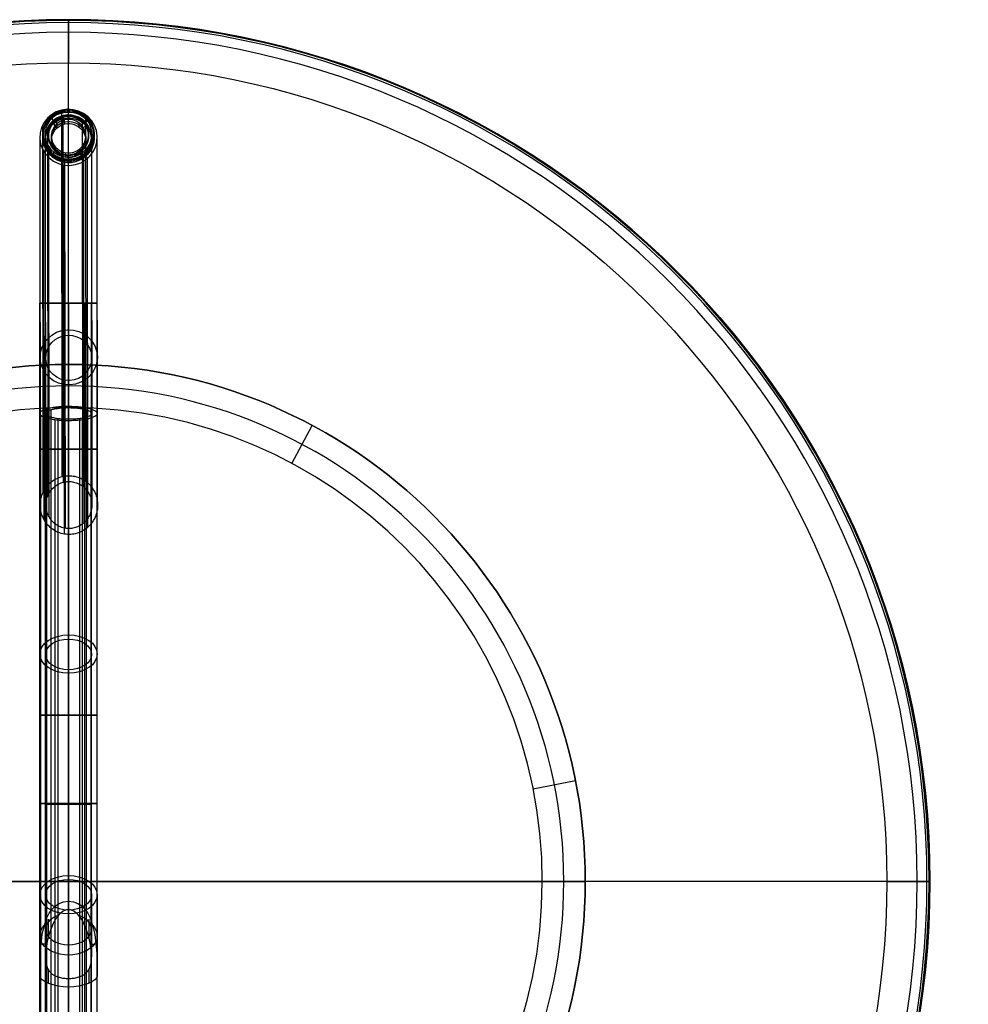
# Model space of a CAD drawing. Units: millimetres. Extents: x -318 to 309, y -287 to 313.
# Drawn here: x -22 to 309, y -30 to 313 of the extents above; entities that cross this region are included whole.
import ezdxf

# ---------------------------------------------------------------- set-up
doc = ezdxf.new("R2010")
doc.units = ezdxf.units.MM
doc.header["$MEASUREMENT"] = 0
for name, color, linetype, true_color in [('IGES level 15', 7, 'Continuous', 0x000000), ('IGES level 19', 7, 'Continuous', 0x000000), ('IGES level 6', 7, 'Continuous', 0xffffff), ('IGES level 9', 7, 'Continuous', 0xffffff)]:
    doc.layers.add(name, color=color, linetype=linetype, true_color=true_color)

msp = doc.modelspace()

# ---------------------------------------------------------------- linework, layer by layer
at = {"layer": 'IGES level 15', "color": 254, "true_color": 0xcad1ee}
for p, q in [((-14.58, -72.72, 270), (-14.58, 214.34, 270)), ((-14.58, 214.34, 270), (-12.58, 214.34, 270)), ((-12.58, -72.72, 270), (-12.58, 214.34, 270)), ((-4.58, -72.72, 280), (-4.58, 214.34, 280)), ((-4.58, 214.34, 278), (-4.58, -72.72, 278)), ((-4.58, 214.34, 260), (-4.58, -72.72, 260)), ((-4.58, -72.72, 262), (-4.58, 214.34, 262)), ((-4.58, 214.34, 260), (-4.58, 214.34, 262)), ((-4.58, 214.34, 278), (-4.58, 214.34, 280)), ((1.07, -72.72, 275.66), (1.06, 214.34, 275.66)), ((1.07, -72.72, 264.34), (1.06, 214.34, 264.34)), ((3.42, -72.72, 270), (3.37, 214.34, 270)), ((3.42, 214.34, 270), (5.42, 214.34, 270)), ((5.42, -72.72, 270), (5.42, 214.34, 270)), ((-4.58, 178.28, 435.06), (-4.58, 15.01, 288.06)), ((-14.39, 175.41, 448.56), (-14.39, 7.02, 296.94)), ((-12.43, 175.5, 448.12), (-12.43, 7.28, 296.65)), ((-12.31, 177.4, 439.19), (-12.31, 12.57, 290.77)), ((-10.77, 177.1, 440.63), (-10.77, 11.72, 291.72)), ((-4.58, 13.67, 289.54), (-4.58, 177.8, 437.32)), ((1.6, 177.1, 440.63), (1.6, 11.72, 291.72)), ((3.15, 177.4, 439.19), (3.15, 12.57, 290.77)), ((3.26, 175.5, 448.12), (3.26, 7.28, 296.65)), ((5.23, 175.41, 448.56), (5.23, 7.02, 296.94)), ((-9.3, 173.76, 456.32), (-9.3, 2.42, 302.04)), ((-8.35, 174.19, 454.33), (-8.35, 3.6, 300.73)), ((-4.58, 173.96, 455.39), (-4.58, 2.97, 301.43)), ((-4.58, 1.63, 302.92), (-4.58, 173.48, 457.65)), ((-0.81, 174.19, 454.33), (-0.81, 3.6, 300.73)), ((0.13, 173.76, 456.32), (0.13, 2.42, 302.04)), ((-14.39, 163.49, 271.95), (-14.39, -72.72, 271.95)), ((-12.43, 163.49, 271.56), (-12.43, -72.72, 271.56)), ((-12.31, 163.49, 263.66), (-12.31, -72.72, 263.66)), ((-10.77, 163.49, 264.92), (-10.77, -72.72, 264.92)), ((-9.3, 163.49, 278.82), (-9.3, -72.72, 278.82)), ((-8.35, 163.49, 277.06), (-8.35, -72.72, 277.06)), ((-4.58, 163.49, 278), (-4.58, -72.72, 278)), ((-4.58, 163.49, 260), (-4.58, -72.72, 260)), ((-4.58, -72.72, 280), (-4.58, 163.49, 280)), ((-4.58, -72.72, 262), (-4.58, 163.49, 262)), ((-2.54, 163.49, 260.21), (-2.54, 163.49, 262.27)), ((-2.54, 163.49, 277.73), (-2.54, 163.49, 279.79)), ((-0.81, 163.49, 277.06), (-0.81, -72.72, 277.06)), ((0.13, 163.49, 278.82), (0.13, -72.72, 278.82)), ((1.6, 163.49, 264.92), (1.6, -72.72, 264.92)), ((3.15, 163.49, 263.66), (3.15, -72.72, 263.66)), ((3.26, 163.49, 271.56), (3.26, -72.72, 271.56)), ((5.23, 163.49, 271.95), (5.23, -72.72, 271.95)), ((-4.58, 6.06, 280), (-4.58, 15.01, 288.06)), ((-4.58, 3.08, 280), (-4.58, 13.67, 289.54)), ((-14.58, 8.32, 295.49), (-14.58, -19.99, 270)), ((-12.58, 8.32, 295.49), (-12.58, -13.32, 276)), ((3.42, 8.32, 295.49), (3.42, -13.32, 276)), ((5.42, 8.32, 295.49), (5.42, -19.99, 270)), ((-4.58, 3.08, 280), (-4.58, 6.06, 280)), ((-4.58, 2.97, 301.43), (-4.58, -20.84, 280)), ((-4.58, 1.63, 302.92), (-4.58, -23.82, 280)), ((-11.71, -0.23, 277.02), (-11.71, -6.76, 277.02)), ((2.54, -0.23, 277.02), (2.54, -6.76, 277.02)), ((-11.71, -17.63, 277.02), (-11.71, -22.56, 277.02)), ((2.54, -17.63, 277.02), (2.54, -22.56, 277.02)), ((-4.58, -23.82, 280), (-4.58, -20.84, 280))]:
    msp.add_line(p, q, dxfattribs=at)
at = {"layer": 'IGES level 15', "color": 254, "true_color": 0xcad1ee, "extrusion": (0, 1, 0)}
for centre, radius, start, end in [((4.58, 270, 214.34), 10, 270, 90), ((4.58, 270, 214.34), 8, 270, 90), ((4.58, 270, 214.34), 10, 90, 270), ((4.58, 270, 214.34), 8, 90, 180), ((4.58, 270, 214.34), 8, 180, 270), ((4.58, 270, 163.49), 10, 270, 90), ((4.58, 270, 163.49), 10, 90, 270)]:
    msp.add_arc(centre, radius, start, end, dxfattribs=at)
at = {"layer": 'IGES level 15', "color": 254, "true_color": 0xcad1ee, "extrusion": (0, 1, -3.55271e-15)}
for start, end in [(270, 90), (90, 270)]:
    msp.add_arc((4.58, 270, 163.49), 8, start, end, dxfattribs=at)
at = {"layer": 'IGES level 15', "color": 254, "true_color": 0xcad1ee, "extrusion": (0, -0.743145, -0.669131)}
for centre, radius, start, end in [((-4.58, 214.02, -316.67), 10, 90, 270), ((-4.58, 214.02, -316.5), 8, 90, 270), ((-4.58, 214.02, -316.67), 10, 270, 90), ((-4.58, 214.02, -316.5), 8, 270, 90), ((-4.58, 214.02, -203.9), 10, 90, 270), ((-4.58, 214.02, -203.9), 10, 270, 90), ((-4.58, 214.02, -203.9), 8, 90, 270), ((-4.58, 214.02, -203.9), 8, 270, 90), ((-4.58, 214.02, -184.67), 10, 90, 222.0182), ((-4.58, 214.02, -184.67), 10, 317.9817, 90)]:
    msp.add_arc(centre, radius, start, end, dxfattribs=at)
at = {"layer": 'IGES level 15', "color": 254, "true_color": 0xcad1ee, "extrusion": (5.68434e-15, -1, -5.68434e-15)}
msp.add_arc((-4.58, 270, -70.81), 10, 90, 270, dxfattribs=at)
at = {"layer": 'IGES level 15', "color": 254, "true_color": 0xcad1ee, "extrusion": (-1.06581e-14, 1, 1.06581e-14)}
msp.add_arc((4.58, 270, 70.81), 8, 270, 90, dxfattribs=at)
at = {"layer": 'IGES level 15', "color": 254, "true_color": 0xcad1ee, "extrusion": (0, -1, 0)}
for centre, radius, start, end in [((-4.58, 270, -70.81), 10, 270, 90), ((-4.58, 270, -40.04), 10, 90, 270), ((-4.58, 270, -39.87), 8, 90, 270), ((-4.58, 270, -40.04), 10, 270, 90), ((-4.58, 270, -39.87), 8, 270, 90), ((-4.58, 270, 8.88), 10, 139.2278, 156.0047), ((-4.58, 270, 9.03), 10, 23.6746, 40.5438)]:
    msp.add_arc(centre, radius, start, end, dxfattribs=at)
at = {"layer": 'IGES level 15', "color": 254, "true_color": 0xcad1ee, "extrusion": (0, 0.743145, 0.669131)}
for start, end in [(296.6916, 90), (90, 243.3085)]:
    msp.add_arc((4.58, 214.02, 187.7), 8, start, end, dxfattribs=at)
at = {"layer": 'IGES level 15', "color": 254, "true_color": 0xcad1ee}
for points, knots in [([(-4.58, 178.28, 435.06), (-5.35, 178.28, 435.06), (-6.11, 178.26, 435.16), (-7.59, 178.18, 435.55), (-8.3, 178.12, 435.84), (-9.63, 177.96, 436.57), (-10.24, 177.87, 437.01), (-11.37, 177.65, 438.02), (-11.87, 177.53, 438.59), (-12.31, 177.4, 439.19), (-12.8, 177.26, 439.86), (-13.21, 177.11, 440.58), (-13.87, 176.79, 442.09), (-14.12, 176.62, 442.87), (-14.47, 176.28, 444.48), (-14.56, 176.11, 445.3), (-14.6, 175.76, 446.93), (-14.53, 175.58, 447.75), (-14.39, 175.41, 448.56), (-14.12, 175.08, 450.12), (-13.55, 174.76, 451.63), (-12.26, 174.33, 453.64), (-11.76, 174.2, 454.27), (-10.62, 173.96, 455.4), (-9.99, 173.85, 455.9), (-9.3, 173.76, 456.32), (-8.66, 173.68, 456.7), (-7.99, 173.62, 457.01), (-6.57, 173.52, 457.46), (-5.83, 173.49, 457.6), (-4.92, 173.48, 457.65), (-4.75, 173.48, 457.65), (-4.58, 173.48, 457.65)], [0, 0, 0, 0, 2.298638, 2.298638, 4.595956, 4.595956, 6.886438, 6.886438, 9.175602, 9.175602, 9.175602, 11.694765, 11.694765, 14.213415, 14.213415, 16.730007, 16.730007, 19.246586, 19.246586, 19.246586, 24.118378, 24.118378, 26.557609, 26.557609, 28.998365, 28.998365, 28.998365, 31.235406, 31.235406, 33.473779, 33.473779, 33.981286, 33.981286, 33.981286, 33.981286]), ([(-4.58, 173.48, 457.65), (-4.41, 173.48, 457.65), (-4.24, 173.48, 457.65), (-3.33, 173.49, 457.6), (-2.6, 173.52, 457.46), (-1.18, 173.62, 457.01), (-0.5, 173.68, 456.7), (0.13, 173.76, 456.32), (0.82, 173.85, 455.9), (1.46, 173.96, 455.4), (2.59, 174.2, 454.27), (3.09, 174.33, 453.64), (4.38, 174.76, 451.63), (4.95, 175.08, 450.12), (5.23, 175.41, 448.56), (5.37, 175.58, 447.75), (5.43, 175.76, 446.93), (5.4, 176.11, 445.3), (5.31, 176.28, 444.48), (4.96, 176.62, 442.87), (4.71, 176.79, 442.09), (4.04, 177.11, 440.58), (3.63, 177.26, 439.86), (3.15, 177.4, 439.19), (2.71, 177.53, 438.59), (2.2, 177.65, 438.02), (1.08, 177.87, 437.01), (0.46, 177.96, 436.57), (-0.87, 178.12, 435.84), (-1.58, 178.18, 435.55), (-3.06, 178.26, 435.16), (-3.82, 178.28, 435.06), (-4.58, 178.28, 435.06)], [3.970384, 3.970384, 3.970384, 3.970384, 4.477891, 4.477891, 6.716264, 6.716264, 8.953304, 8.953304, 8.953304, 11.39406, 11.39406, 13.833291, 13.833291, 18.705084, 18.705084, 18.705084, 21.221662, 21.221662, 23.738255, 23.738255, 26.256905, 26.256905, 28.776068, 28.776068, 28.776068, 31.065232, 31.065232, 33.355713, 33.355713, 35.653031, 35.653031, 37.951669, 37.951669, 37.951669, 37.951669]), ([(-4.58, 177.8, 437.32), (-5.19, 177.8, 437.32), (-5.8, 177.78, 437.4), (-6.99, 177.72, 437.71), (-7.55, 177.67, 437.94), (-8.62, 177.54, 438.53), (-9.11, 177.47, 438.88), (-10.01, 177.3, 439.69), (-10.41, 177.2, 440.14), (-10.77, 177.1, 440.63), (-11.15, 176.98, 441.16), (-11.48, 176.86, 441.74), (-12.01, 176.61, 442.94), (-12.21, 176.47, 443.57), (-12.49, 176.2, 444.85), (-12.57, 176.06, 445.51), (-12.59, 175.78, 446.82), (-12.54, 175.64, 447.48), (-12.43, 175.5, 448.12), (-12.21, 175.24, 449.37), (-11.75, 174.98, 450.58), (-10.72, 174.64, 452.19), (-10.32, 174.53, 452.69), (-9.41, 174.34, 453.59), (-8.91, 174.26, 453.99), (-8.35, 174.19, 454.33), (-7.85, 174.12, 454.63), (-7.3, 174.07, 454.88), (-6.17, 173.99, 455.24), (-5.58, 173.97, 455.35), (-4.85, 173.96, 455.39), (-4.72, 173.96, 455.39), (-4.58, 173.96, 455.39)], [0, 0, 0, 0, 1.838911, 1.838911, 3.676765, 3.676765, 5.50915, 5.50915, 7.340482, 7.340482, 7.340482, 9.355812, 9.355812, 11.370732, 11.370732, 13.384006, 13.384006, 15.397268, 15.397268, 15.397268, 19.294702, 19.294702, 21.246087, 21.246087, 23.198692, 23.198692, 23.198692, 24.988325, 24.988325, 26.779023, 26.779023, 27.185028, 27.185028, 27.185028, 27.185028]), ([(-4.58, 173.96, 455.39), (-4.45, 173.96, 455.39), (-4.31, 173.96, 455.39), (-3.58, 173.97, 455.35), (-2.99, 173.99, 455.24), (-1.86, 174.07, 454.88), (-1.32, 174.12, 454.63), (-0.81, 174.19, 454.33), (-0.26, 174.26, 453.99), (0.25, 174.34, 453.59), (1.16, 174.53, 452.69), (1.56, 174.64, 452.19), (2.59, 174.98, 450.58), (3.04, 175.24, 449.37), (3.26, 175.5, 448.12), (3.38, 175.64, 447.48), (3.43, 175.78, 446.82), (3.4, 176.06, 445.51), (3.33, 176.2, 444.85), (3.05, 176.47, 443.57), (2.85, 176.61, 442.94), (2.32, 176.86, 441.74), (1.99, 176.98, 441.16), (1.6, 177.1, 440.63), (1.25, 177.2, 440.14), (0.85, 177.3, 439.69), (-0.05, 177.47, 438.88), (-0.55, 177.54, 438.53), (-1.61, 177.67, 437.94), (-2.18, 177.72, 437.71), (-3.36, 177.78, 437.4), (-3.97, 177.8, 437.32), (-4.58, 177.8, 437.32)], [3.176307, 3.176307, 3.176307, 3.176307, 3.582313, 3.582313, 5.373011, 5.373011, 7.162644, 7.162644, 7.162644, 9.115248, 9.115248, 11.066633, 11.066633, 14.964067, 14.964067, 14.964067, 16.97733, 16.97733, 18.990604, 18.990604, 21.005524, 21.005524, 23.020854, 23.020854, 23.020854, 24.852186, 24.852186, 26.684571, 26.684571, 28.522425, 28.522425, 30.361336, 30.361336, 30.361336, 30.361336]), ([(-4.58, 3.08, 280), (-5.48, 3.08, 280), (-6.3, 2.71, 279.88), (-7.66, 1.7, 279.54), (-8.23, 1.04, 279.32), (-8.94, 0.04, 279), (-9.16, -0.3, 278.89), (-9.57, -1, 278.67), (-9.76, -1.36, 278.56), (-10.29, -2.44, 278.22), (-10.6, -3.2, 278), (-11.13, -4.69, 277.56), (-11.36, -5.45, 277.35), (-11.77, -6.96, 276.96), (-11.94, -7.74, 276.77), (-12.16, -8.91, 276.52), (-12.23, -9.3, 276.44), (-12.35, -10.09, 276.3), (-12.4, -10.49, 276.24), (-12.48, -11.29, 276.13), (-12.52, -11.7, 276.08), (-12.56, -12.31, 276.03), (-12.57, -12.51, 276.02), (-12.58, -12.92, 276), (-12.58, -13.12, 276), (-12.58, -13.32, 276), (-12.58, -13.6, 276), (-12.58, -13.89, 276.01), (-12.55, -14.45, 276.05), (-12.52, -14.73, 276.08), (-12.46, -15.28, 276.16), (-12.41, -15.55, 276.22), (-12.3, -16.09, 276.36), (-12.23, -16.35, 276.44), (-11.98, -17.11, 276.73), (-11.77, -17.57, 276.97), (-11.21, -18.41, 277.5), (-10.88, -18.77, 277.79), (-10.31, -19.24, 278.2), (-10.11, -19.38, 278.34), (-9.7, -19.64, 278.6), (-9.48, -19.76, 278.72), (-8.81, -20.09, 279.08), (-8.32, -20.27, 279.29), (-7.31, -20.56, 279.64), (-6.78, -20.66, 279.77), (-5.69, -20.8, 279.95), (-5.14, -20.84, 280), (-4.58, -20.84, 280)], [0, 0, 0, 0, 2.647029, 2.647029, 5.20954, 5.20954, 6.473633, 6.473633, 7.73853, 7.73853, 10.25955, 10.25955, 12.707615, 12.707615, 15.153654, 15.153654, 16.381894, 16.381894, 17.609664, 17.609664, 18.837812, 18.837812, 19.45296, 19.45296, 20.068151, 20.068151, 20.068151, 20.911901, 20.911901, 21.756248, 21.756248, 22.602333, 22.602333, 23.449136, 23.449136, 25.158275, 25.158275, 26.858065, 26.858065, 27.690819, 27.690819, 28.523537, 28.523537, 30.189664, 30.189664, 31.85571, 31.85571, 33.521955, 33.521955, 33.521955, 33.521955]), ([(-4.58, -20.84, 280), (-4.01, -20.84, 280), (-3.45, -20.8, 279.95), (-2.36, -20.66, 279.77), (-1.85, -20.55, 279.63), (-0.85, -20.27, 279.29), (-0.38, -20.1, 279.09), (0.29, -19.77, 278.74), (0.52, -19.65, 278.61), (0.94, -19.38, 278.34), (1.14, -19.24, 278.2), (1.73, -18.76, 277.78), (2.07, -18.38, 277.48), (2.62, -17.54, 276.95), (2.83, -17.09, 276.72), (3.07, -16.36, 276.44), (3.13, -16.1, 276.36), (3.24, -15.59, 276.23), (3.29, -15.32, 276.17), (3.35, -14.77, 276.08), (3.38, -14.48, 276.05), (3.41, -13.9, 276.01), (3.42, -13.61, 276), (3.42, -13.32, 276), (3.42, -13.12, 276), (3.41, -12.92, 276), (3.4, -12.51, 276.02), (3.39, -12.31, 276.03), (3.36, -11.7, 276.08), (3.32, -11.29, 276.13), (3.24, -10.49, 276.24), (3.18, -10.09, 276.3), (3.07, -9.3, 276.44), (3, -8.91, 276.52), (2.78, -7.74, 276.77), (2.6, -6.96, 276.96), (2.2, -5.45, 277.35), (1.97, -4.69, 277.56), (1.43, -3.2, 278), (1.12, -2.44, 278.22), (0.59, -1.36, 278.56), (0.4, -1, 278.67), (0, -0.3, 278.89), (-0.22, 0.04, 279), (-0.93, 1.04, 279.32), (-1.51, 1.7, 279.54), (-2.87, 2.71, 279.88), (-3.68, 3.08, 280), (-4.58, 3.08, 280)], [0, 0, 0, 0, 1.702726, 1.702726, 3.33254, 3.33254, 4.96176, 4.96176, 5.813028, 5.813028, 6.664333, 6.664333, 8.426554, 8.426554, 10.072702, 10.072702, 10.893034, 10.893034, 11.712742, 11.712742, 12.583509, 12.583509, 13.45359, 13.45359, 13.45359, 14.068782, 14.068782, 14.683932, 14.683932, 15.912083, 15.912083, 17.139856, 17.139856, 18.368099, 18.368099, 20.814143, 20.814143, 23.262213, 23.262213, 25.78324, 25.78324, 27.048139, 27.048139, 28.312236, 28.312236, 30.874752, 30.874752, 33.521788, 33.521788, 33.521788, 33.521788])]:
    msp.add_open_spline(points, degree=3, knots=knots, dxfattribs=at)
for points in [[(-4.58, 70.81, 278), (3.42, 70.81, 278), (3.39, 70.81, 270)], [(3.39, 70.81, 270), (3.42, 70.81, 262), (-4.58, 70.81, 262)]]:
    msp.add_rational_spline(points, [1, 0.707106781187, 1], degree=2, dxfattribs=at)
for points in [[(-14.58, -19.99, 270), (-14.58, -10.76, 273.54), (-14.46, 6.06, 280), (-4.58, 6.06, 280)], [(-4.58, 6.06, 280), (5.3, 6.06, 280), (5.42, -10.76, 273.54), (5.42, -19.99, 270)], [(-4.58, -23.82, 280), (-9.47, -23.82, 280), (-14.58, -21.74, 274.56), (-14.58, -19.99, 270)], [(5.42, -19.99, 270), (5.42, -21.74, 274.56), (0.3, -23.82, 280), (-4.58, -23.82, 280)]]:
    msp.add_open_spline(points, degree=3, dxfattribs=at)
at = {"layer": 'IGES level 19', "color": 7, "true_color": 0xffffff}
for p, q in [((-6.6, 280.59, 7.31), (-6.6, 281.48, 3.22)), ((-10.5, 279.54, 2.8), (-10.49, 278.65, 6.89)), ((-9.84, 277.91, 6.73), (-10.49, 278.65, 6.89)), ((-9.84, 277.91, 6.73), (-9.84, 276.85, 11.62)), ((-9.18, 277.6, 4.62), (-9.18, 277.89, 3.28)), ((-6.37, 278.57, 11.99), (-6.37, 279.64, 7.11)), ((-6.15, 279.11, 4.95), (-6.15, 279.4, 3.61)), ((-5.92, 276.67, 11.58), (-5.93, 278.16, 4.74)), ((-0.3, 277.86, 4.67), (-0.3, 278.15, 3.34)), ((0.31, 277.14, 11.68), (0.31, 278.21, 6.8)), ((0.92, 278.98, 6.96), (0.92, 279.87, 2.87)), ((2.2, 277.8, 6.71), (1.45, 277.16, 6.57)), ((-12.99, 275.14, 6.13), (-12.99, 276.03, 2.04)), ((-12.06, 273.73, 10.94), (-12.06, 274.79, 6.06)), ((-11.12, 274.87, 4.03), (-11.12, 275.16, 2.69)), ((-10.19, 273.04, 10.79), (-10.19, 274.52, 3.95)), ((-8.52, 275.37, 11.3), (-9.84, 276.85, 11.62)), ((-8.52, 276.86, 4.46), (-9.18, 277.6, 4.62)), ((-8.52, 275.37, 11.3), (-8.52, 276.86, 4.46)), ((-0.91, 275.6, 11.35), (-0.91, 277.08, 4.51)), ((0.7, 276.94, 4.47), (-0.06, 276.29, 4.33)), ((1.45, 276.09, 11.45), (-0.06, 274.81, 11.17)), ((1.42, 271.13, 10.38), (1.42, 272.62, 3.54)), ((2.42, 272.65, 3.54), (2.42, 272.94, 2.21)), ((3.42, 271.19, 10.39), (3.42, 272.25, 5.5)), ((4.42, 272.28, 5.51), (4.42, 273.17, 1.41)), ((-12.39, 267.64, 4.5), (-12.39, 268.53, 0.41)), ((-11.52, 267.07, 9.5), (-11.52, 268.13, 4.61)), ((-10.65, 269.04, 2.76), (-10.65, 269.33, 1.43)), ((-9.1, 268.59, 2.66), (-9.86, 267.95, 2.52)), ((-9.78, 268.04, 9.71), (-9.78, 269.52, 2.87)), ((-0.64, 268.02, 2.54), (-0.64, 266.54, 9.38)), ((0.02, 267.29, 2.38), (-0.64, 268.02, 2.54)), ((0.02, 267.58, 1.04), (0.02, 267.29, 2.38)), ((-10.61, 266.88, 4.34), (-11.36, 266.24, 4.2)), ((-9.1, 267.1, 9.5), (-10.61, 265.82, 9.22)), ((-6.07, 263.34, 3.57), (-6.07, 264.23, -0.53)), ((-5.9, 263.25, 8.67), (-5.91, 264.31, 3.78)), ((-5.74, 265.7, 2.03), (-5.74, 265.99, 0.7)), ((-5.57, 265.17, 9.08), (-5.57, 266.66, 2.24)), ((0.68, 265.06, 9.06), (-0.64, 266.54, 9.38)), ((0.68, 265.06, 9.06), (0.68, 266.12, 4.17)), ((1.34, 265.39, 4.01), (0.68, 266.12, 4.17)), ((1.34, 265.39, 4.01), (1.33, 266.28, -0.08))]:
    msp.add_line(p, q, dxfattribs=at)
at = {"layer": 'IGES level 19', "color": 7, "true_color": 0xffffff, "extrusion": (-0.000228162, 0.212213, -0.977223)}
for centre, radius, start, end in [((4.29, 266.98, 56.59), 9, 48.9736, 228.9736), ((4.29, 266.98, 54.49), 9, 48.9736, 228.9736), ((4.29, 266.98, 52.4), 9, 48.9736, 228.9736), ((4.29, 266.98, 56.59), 9, 228.9736, 48.9736), ((4.29, 266.98, 52.4), 9, 228.9736, 48.9736), ((4.29, 266.98, 54.49), 9, 228.9736, 48.9736), ((4.29, 266.98, 55.08), 7, 228.9736, 48.9736), ((4.29, 266.98, 49.9), 8, 48.9736, 228.9736), ((4.29, 266.98, 47.4), 8, 48.9736, 228.9736), ((4.29, 266.98, 55.08), 7, 48.9736, 228.9736), ((4.29, 266.98, 54.4), 7, 48.9736, 228.9736), ((4.29, 266.98, 50.9), 6, 48.9736, 228.9736), ((4.29, 266.98, 47.4), 8, 228.9736, 48.9736), ((4.29, 266.98, 49.9), 8, 228.9736, 48.9736), ((4.29, 266.98, 54.4), 7, 228.9736, 48.9736), ((4.29, 266.98, 50.9), 6, 228.9736, 48.9736), ((4.29, 266.98, 47.4), 6, 228.9736, 48.9736), ((4.29, 266.98, 47.4), 6, 48.9736, 228.9736)]:
    msp.add_arc(centre, radius, start, end, dxfattribs=at)
at = {"layer": 'IGES level 19', "color": 7, "true_color": 0xffffff, "extrusion": (0.000228162, -0.212213, 0.977223)}
for centre, radius, start, end in [((-4.29, 266.98, -57.22), 8.77, 311.0264, 131.0264), ((-4.29, 266.98, -57.57), 8.2, 311.0264, 131.0264), ((-4.29, 266.98, -57.22), 8.77, 131.0264, 311.0264), ((-4.29, 266.98, -57.57), 8.2, 131.0264, 311.0264), ((-4.29, 266.98, -52.4), 8, 131.0264, 311.0264), ((-4.29, 266.98, -55.76), 7, 131.0264, 311.0264), ((-4.29, 266.98, -52.4), 8, 311.0264, 131.0264), ((-4.29, 266.98, -55.76), 7, 311.0264, 131.0264), ((-4.29, 266.98, -54.4), 6, 311.0264, 131.0264), ((-4.29, 266.98, -54.4), 6, 131.0264, 311.0264)]:
    msp.add_arc(centre, radius, start, end, dxfattribs=at)
at = {"layer": 'IGES level 19', "color": 7, "true_color": 0xffffff, "extrusion": (0.753717, 0.642267, 0.139298)}
for centre, start, end in [((218.59, -21.53, 172.02), 290.8409, 9.3039), ((202.8, -24.12, 172.02), 189.3039, 267.7669)]:
    msp.add_arc(centre, 1, start, end, dxfattribs=at)
at = {"layer": 'IGES level 19', "color": 7, "true_color": 0xffffff, "extrusion": (-0.657199, 0.736518, 0.160095)}
msp.add_arc((-186.2, -30.62, 204.23), 1, 171.8874, 250.3505, dxfattribs=at)
at = {"layer": 'IGES level 19', "color": 7, "true_color": 0xffffff, "extrusion": (0.657199, -0.736518, -0.160095)}
msp.add_arc((170.36, -32.88, -204.23), 1, 188.1126, 266.5756, dxfattribs=at)
at = {"layer": 'IGES level 6'}
for p, q in [((-4.58, 192.98, 590.91), (-4.58, 177.98, 575.91)), ((-4.58, 192.98, 594.91), (-4.58, 192.98, 590.91)), ((-4.58, 192.98, 594.91), (-4.58, -167.02, 594.91)), ((-4.58, -152.02, 575.91), (-4.58, 177.98, 575.91)), ((73.2, 158.5, 575.91), (80.27, 171.73, 590.91)), ((80.27, 171.73, 590.91), (80.27, 171.73, 594.91)), ((157.25, 45.17, 575.91), (171.96, 48.1, 590.91)), ((171.96, 48.1, 590.91), (171.96, 48.1, 594.91)), ((-184.58, 12.98, 594.91), (175.42, 12.98, 594.91)), ((-169.58, 12.98, 575.91), (160.42, 12.98, 575.91))]:
    msp.add_line(p, q, dxfattribs=at)
at = {"layer": 'IGES level 6', "extrusion": (-3.7494e-33, -2.22009e-49, -1)}
for centre in [(4.58, 12.98, -590.91), (4.58, 12.98, -594.91)]:
    msp.add_arc(centre, 180, 270, 90, dxfattribs=at)
at = {"layer": 'IGES level 6'}
for centre, radius, start, end in [((-4.58, 12.98, 592.91), 180, 90, 270), ((-4.58, 12.98, 592.91), 180, 270, 90), ((-4.58, 12.98, 583.41), 172.5, 90, 270), ((-4.58, 12.98, 583.41), 172.5, 270, 90), ((-4.58, 12.98, 575.91), 165, 90, 270), ((-4.58, 12.98, 575.91), 165, 89.8678, 90), ((-4.58, 12.98, 575.91), 165, 270, 89.8678)]:
    msp.add_arc(centre, radius, start, end, dxfattribs=at)
at = {"layer": 'IGES level 6', "extrusion": (8.58916e-31, 1.20491e-44, -1)}
msp.add_arc((4.58, 12.98, -590.91), 180, 90, 270, dxfattribs=at)
at = {"layer": 'IGES level 6', "extrusion": (8.58916e-31, -1.20491e-44, -1)}
msp.add_arc((4.58, 12.98, -594.91), 180, 90, 270, dxfattribs=at)
at = {"layer": 'IGES level 9'}
for p, q in [((-4.58, 312.98, 605), (-4.58, 312.98, 596)), ((-4.58, -286.02, 595), (-4.58, 311.98, 595)), ((-4.58, -272.02, 620), (-4.58, 297.98, 620)), ((136.84, 277.56, 605), (136.84, 277.56, 596)), ((289.65, 71.51, 605), (289.65, 71.51, 596)), ((294.42, 12.98, 595), (-303.58, 12.98, 595)), ((280.42, 12.98, 620), (-289.58, 12.98, 620))]:
    msp.add_line(p, q, dxfattribs=at)
at = {"layer": 'IGES level 9', "color": 254, "true_color": 0xcad1ee}
for p, q in [((-6.78, 153.94, 595), (-6.92, 281.52, 7.52)), ((-9.92, 277.83, 6.72), (-11.26, 279.29, 7.03)), ((-6.31, 151.95, 595), (-6.45, 279.62, 7.1)), ((0.38, 150.52, 595), (0.25, 278.25, 6.81)), ((1.37, 277.24, 6.59), (2.86, 278.55, 6.87)), ((1.59, 152.15, 595), (1.45, 279.81, 7.14)), ((-13.44, 148.45, 595), (-13.58, 276.28, 6.38)), ((-11.64, 147.56, 595), (-11.78, 275.43, 6.2)), ((-14.57, 271.63, 5.37), (-14.43, 143.59, 595)), ((-12.44, 143.67, 595), (-12.57, 271.71, 5.39)), ((3.41, 272.33, 5.52), (3.55, 144.32, 595)), ((5.55, 144.4, 595), (5.41, 272.4, 5.53)), ((-11.34, 139.85, 595), (-11.48, 268.06, 4.6)), ((-13.07, 138.81, 595), (-13.21, 267.07, 4.38)), ((-12.02, 265.49, 4.04), (-10.53, 266.79, 4.32)), ((-5.69, 135.91, 595), (-5.83, 264.29, 3.78)), ((0.87, 137.87, 595), (0.74, 266.18, 4.18)), ((2.1, 264.75, 3.87), (0.77, 266.2, 4.19)), ((2.2, 136.34, 595), (2.07, 264.71, 3.87)), ((-6, 133.88, 595), (-6.14, 262.36, 3.36))]:
    msp.add_line(p, q, dxfattribs=at)
at = {"layer": 'IGES level 9', "extrusion": (0, 0, -1)}
for start, end in [(270, 90), (90, 270)]:
    msp.add_arc((4.58, 12.98, -600.5), 300, start, end, dxfattribs=at)
at = {"layer": 'IGES level 9'}
for centre, radius, start, end in [((-4.58, 12.98, 605), 300, 90, 270), ((-4.58, 12.98, 595.29), 299.71, 90, 270), ((-4.58, 12.98, 595), 299, 90, 270), ((-4.58, 12.98, 605), 300, 270, 90), ((-4.58, 12.98, 595.29), 299.71, 270, 90), ((-4.58, 12.98, 595), 299, 270, 90), ((-4.58, 12.98, 615.61), 295.61, 90, 270), ((-4.58, 12.98, 615.61), 295.61, 270, 90)]:
    msp.add_arc(centre, radius, start, end, dxfattribs=at)
at = {"layer": 'IGES level 9', "extrusion": (-8.58916e-31, 1.20481e-44, -1)}
msp.add_arc((4.58, 12.98, -596), 300, 270, 90, dxfattribs=at)
at = {"layer": 'IGES level 9', "extrusion": (3.7494e-33, 2.29585e-49, -1)}
msp.add_arc((4.58, 12.98, -596), 300, 90, 270, dxfattribs=at)
at = {"layer": 'IGES level 9', "extrusion": (1, -2.79602e-12, 1.05655e-12)}
msp.add_arc((311.98, 596, -4.58), 1, 270, 0, dxfattribs=at)
at = {"layer": 'IGES level 9', "extrusion": (1, -8.91652e-14, -7.0396e-14)}
msp.add_arc((297.98, 605, -4.58), 15, 0, 90, dxfattribs=at)
at = {"layer": 'IGES level 9', "extrusion": (-3.34342e-31, 3.7397e-17, -1)}
msp.add_arc((4.58, 12.98, -620), 285, 270, 90, dxfattribs=at)
at = {"layer": 'IGES level 9', "extrusion": (1.45949e-33, 3.7397e-17, -1)}
msp.add_arc((4.58, 12.98, -620), 285, 90, 270, dxfattribs=at)
at = {"layer": 'IGES level 9', "color": 254, "true_color": 0xcad1ee, "extrusion": (0.000228162, -0.212213, 0.977223)}
for radius, start, end in [(10, 2.2094, 182.2094), (8, 2.2094, 182.2094), (10, 182.2094, 2.2094), (8, 182.2094, 2.2094)]:
    msp.add_arc((-4.29, 266.98, -52.4), radius, start, end, dxfattribs=at)
at = {"layer": 'IGES level 9', "color": 254, "true_color": 0xcad1ee, "extrusion": (-0.000228162, 0.212213, -0.977223)}
for centre, radius, start, end in [((4.29, 266.98, -309.13), 10, 357.7906, 177.7906), ((4.29, 266.98, -309.13), 8, 357.7906, 177.7906), ((4.29, 266.98, -307.7), 10, 177.7906, 357.7906), ((4.29, 266.98, -309.71), 8, 177.7906, 357.7906)]:
    msp.add_arc(centre, radius, start, end, dxfattribs=at)
at = {"layer": 'IGES level 9', "extrusion": (2.50968e-15, 1, 1.20702e-15)}
msp.add_arc((-280.42, 605, 12.98), 15, 90, 180, dxfattribs=at)
at = {"layer": 'IGES level 9', "extrusion": (-8.07828e-14, 1, 1.46508e-13)}
msp.add_arc((-294.42, 596, 12.98), 1, 180, 270, dxfattribs=at)
at = {"layer": 'IGES level 9', "color": 254, "true_color": 0xcad1ee}
for points, knots in [([(-14.43, 143.59, 595), (-14.44, 143.75, 595), (-14.44, 143.92, 595), (-14.43, 144.84, 595), (-14.35, 145.59, 595), (-14.01, 147.06, 595), (-13.76, 147.77, 595), (-13.44, 148.45, 595), (-12.8, 149.8, 595), (-11.88, 151, 595), (-10.16, 152.42, 595), (-9.53, 152.83, 595), (-8.2, 153.5, 595), (-7.5, 153.76, 595), (-6.78, 153.94, 595), (-6.06, 154.12, 595), (-5.33, 154.21, 595), (-3.85, 154.23, 595), (-3.11, 154.16, 595), (-1.67, 153.85, 595), (-0.97, 153.62, 595), (0.37, 152.99, 595), (1.01, 152.6, 595), (1.59, 152.15, 595), (2.18, 151.69, 595), (2.72, 151.17, 595), (3.68, 150.01, 595), (4.09, 149.38, 595), (4.77, 148.05, 595), (5.04, 147.34, 595), (5.41, 145.89, 595), (5.52, 145.15, 595), (5.55, 144.4, 595)], [4.0206, 4.0206, 4.0206, 4.0206, 4.523243, 4.523243, 6.784847, 6.784847, 9.046533, 9.046533, 9.046533, 13.534547, 13.534547, 15.772823, 15.772823, 18.011281, 18.011281, 18.011281, 20.230314, 20.230314, 22.449353, 22.449353, 24.667951, 24.667951, 26.886377, 26.886377, 26.886377, 29.139087, 29.139087, 31.391593, 31.391593, 33.643297, 33.643297, 35.894912, 35.894912, 35.894912, 35.894912]), ([(-12.44, 143.67, 595), (-12.44, 143.8, 595), (-12.44, 143.93, 595), (-12.44, 144.67, 595), (-12.37, 145.27, 595), (-12.1, 146.45, 595), (-11.9, 147.02, 595), (-11.64, 147.56, 595), (-11.13, 148.64, 595), (-10.39, 149.6, 595), (-9.01, 150.74, 595), (-8.51, 151.06, 595), (-7.45, 151.6, 595), (-6.89, 151.81, 595), (-6.31, 151.95, 595), (-5.74, 152.09, 595), (-5.15, 152.17, 595), (-3.97, 152.19, 595), (-3.38, 152.13, 595), (-2.22, 151.88, 595), (-1.66, 151.69, 595), (-0.59, 151.19, 595), (-0.08, 150.88, 595), (0.38, 150.52, 595), (0.86, 150.15, 595), (1.29, 149.73, 595), (2.05, 148.81, 595), (2.38, 148.3, 595), (3.2, 146.7, 595), (3.5, 145.52, 595), (3.55, 144.32, 595)], [3.21648, 3.21648, 3.21648, 3.21648, 3.618594, 3.618594, 5.427878, 5.427878, 7.237226, 7.237226, 7.237226, 10.827638, 10.827638, 12.618258, 12.618258, 14.409025, 14.409025, 14.409025, 16.184251, 16.184251, 17.959482, 17.959482, 19.73436, 19.73436, 21.509102, 21.509102, 21.509102, 23.314129, 23.314129, 25.118993, 25.118993, 28.736909, 28.736909, 28.736909, 28.736909]), ([(5.55, 144.4, 595), (5.61, 142.89, 595), (5.34, 141.39, 595), (4.48, 139.31, 595), (4.12, 138.65, 595), (3.26, 137.42, 595), (2.76, 136.85, 595), (2.2, 136.34, 595), (1.66, 135.85, 595), (1.06, 135.41, 595), (-0.23, 134.68, 595), (-0.91, 134.39, 595), (-2.33, 133.96, 595), (-3.06, 133.83, 595), (-4.53, 133.73, 595), (-5.27, 133.77, 595), (-6, 133.88, 595), (-6.74, 134, 595), (-7.45, 134.2, 595), (-8.83, 134.77, 595), (-9.48, 135.12, 595), (-11.31, 136.4, 595), (-12.33, 137.52, 595), (-13.07, 138.81, 595), (-13.44, 139.47, 595), (-13.74, 140.16, 595), (-14.19, 141.6, 595), (-14.34, 142.34, 595), (-14.42, 143.25, 595), (-14.43, 143.42, 595), (-14.43, 143.59, 595)], [0, 0, 0, 0, 4.527701, 4.527701, 6.786434, 6.786434, 9.045357, 9.045357, 9.045357, 11.265325, 11.265325, 13.485481, 13.485481, 15.706224, 15.706224, 17.926998, 17.926998, 17.926998, 20.162061, 20.162061, 22.396962, 22.396962, 26.878672, 26.878672, 26.878672, 29.14012, 29.14012, 31.401462, 31.401462, 31.900662, 31.900662, 31.900662, 31.900662]), ([(3.55, 144.32, 595), (3.6, 143.11, 595), (3.39, 141.91, 595), (2.69, 140.24, 595), (2.41, 139.72, 595), (1.72, 138.73, 595), (1.32, 138.28, 595), (0.87, 137.87, 595), (0.44, 137.48, 595), (-0.04, 137.13, 595), (-1.07, 136.54, 595), (-1.62, 136.31, 595), (-2.75, 135.97, 595), (-3.33, 135.86, 595), (-4.51, 135.78, 595), (-5.11, 135.81, 595), (-5.69, 135.91, 595), (-6.28, 136, 595), (-6.85, 136.16, 595), (-7.95, 136.61, 595), (-8.48, 136.9, 595), (-9.94, 137.92, 595), (-10.75, 138.82, 595), (-11.34, 139.85, 595), (-11.64, 140.37, 595), (-11.88, 140.93, 595), (-12.24, 142.08, 595), (-12.36, 142.67, 595), (-12.42, 143.4, 595), (-12.43, 143.53, 595), (-12.44, 143.67, 595)], [0, 0, 0, 0, 3.622161, 3.622161, 5.429147, 5.429147, 7.236285, 7.236285, 7.236285, 9.01226, 9.01226, 10.788385, 10.788385, 12.564979, 12.564979, 14.341598, 14.341598, 14.341598, 16.129649, 16.129649, 17.917569, 17.917569, 21.502937, 21.502937, 21.502937, 23.312096, 23.312096, 25.12117, 25.12117, 25.520529, 25.520529, 25.520529, 25.520529])]:
    msp.add_open_spline(points, degree=3, knots=knots, dxfattribs=at)

doc.saveas('drawing.dxf')
